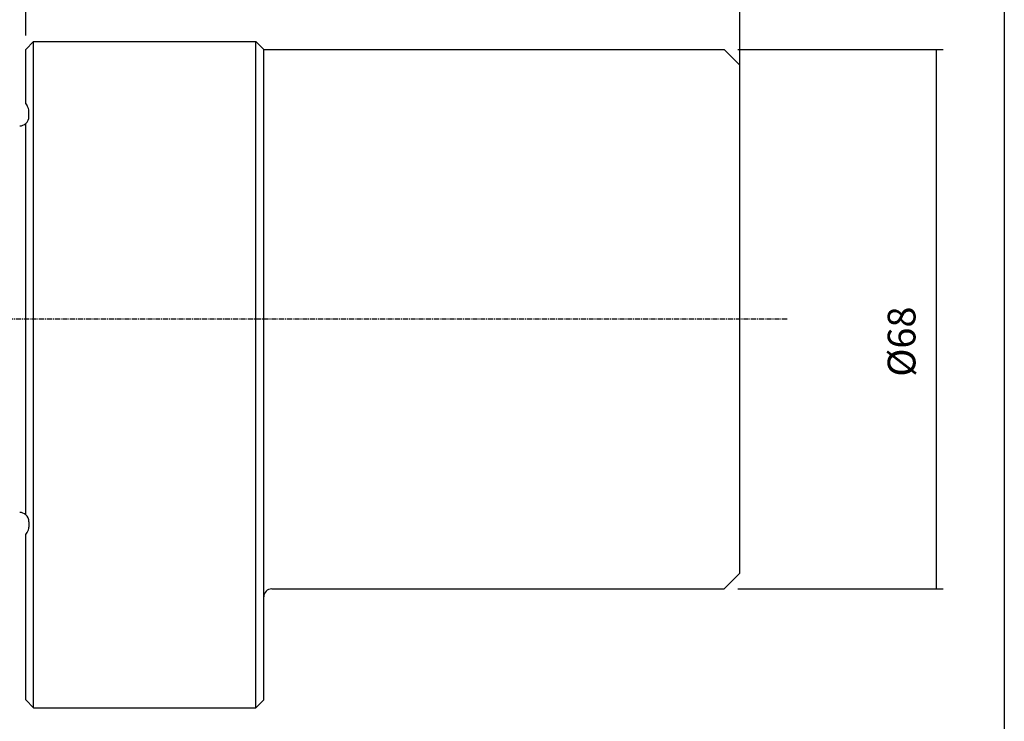
# Model space of a CAD drawing. Extents: x 42 to 443, y -17 to 257.
# Drawn here: x 319 to 443, y 63 to 152 of the extents above; entities that cross this region are included whole.
import ezdxf

# ---------------------------------------------------------------- set-up
doc = ezdxf.new("R2010")
doc.units = 0
doc.header["$MEASUREMENT"] = 0
doc.linetypes.add('CENTER', pattern=[0.95, 0.625, -0.125, 0.075, -0.125])
doc.layers.add('CK_LEVEL_1', color=7, linetype='CONTINUOUS')
doc.styles.add('BOX', font='txt.shx', dxfattribs={"height": 1})
doc.dimstyles.new('DIMSTYLE1', dxfattribs={"dimtxt": 3.5, "dimasz": 3.5, "dimexe": 3.5, "dimexo": 0.0625, "dimgap": 0.09, "dimtad": 0, "dimtih": 1, "dimtoh": 1, "dimdec": 4, "dimzin": 0, "dimtxsty": 'STANDARD', "dimcen": 0.09, "dimazin": 3, "dimtfac": 1, "dimtdec": 4, "dimtofl": 0, "dimtmove": 0, "dimatfit": 3, "dimtolj": 1, "dimtzin": 0})

# ---------------------------------------------------------------- blocks, each defined once
blk = doc.blocks.new('*D2')
at = {"layer": 'CK_LEVEL_1', "color": 4, "linetype": 'CONTINUOUS'}
for p, q in [((241.67, 134.93), (241.67, 174.38)), ((409.67, 142.74), (409.67, 174.38)), ((241.67, 173.5), (409.67, 173.5))]:
    blk.add_line(p, q, dxfattribs=at)
for points in [[(241.67, 173.5), (245.17, 174.03), (245.17, 172.98), (241.67, 173.5)], [(409.67, 173.5), (406.17, 172.98), (406.17, 174.03), (409.67, 173.5)]]:
    blk.add_solid(points, dxfattribs=at)
at = {"layer": 'CK_LEVEL_1', "color": 4, "linetype": 'CONTINUOUS', "style": 'BOX'}
blk.add_text('168', height=3.5, dxfattribs=at).set_placement((323.97, 176.13))
blk = doc.blocks.new('*D3')
at = {"layer": 'CK_LEVEL_1', "color": 4, "linetype": 'CONTINUOUS'}
for p, q in [((319.67, 159.74), (319.67, 165.06)), ((409.67, 142.74), (409.67, 165.06)), ((319.67, 164.18), (409.67, 164.18))]:
    blk.add_line(p, q, dxfattribs=at)
for points in [[(319.67, 164.18), (323.17, 164.71), (323.17, 163.66), (319.67, 164.18)], [(409.67, 164.18), (406.17, 163.66), (406.17, 164.71), (409.67, 164.18)]]:
    blk.add_solid(points, dxfattribs=at)
at = {"layer": 'CK_LEVEL_1', "color": 4, "linetype": 'CONTINUOUS', "style": 'BOX'}
blk.add_text('90', height=3.5, dxfattribs=at).set_placement((360.91, 166.81))
blk = doc.blocks.new('*D4')
at = {"layer": 'CK_LEVEL_1', "color": 4, "linetype": 'CONTINUOUS'}
for p, q in [((241.67, 134.93), (241.67, 164.9)), ((241.67, 164.02), (319.67, 164.02)), ((319.67, 149.74), (319.67, 164.9))]:
    blk.add_line(p, q, dxfattribs=at)
for points in [[(241.67, 164.02), (245.17, 164.55), (245.17, 163.5), (241.67, 164.02)], [(319.67, 164.02), (316.17, 163.5), (316.17, 164.55), (319.67, 164.02)]]:
    blk.add_solid(points, dxfattribs=at)
at = {"layer": 'CK_LEVEL_1', "color": 4, "linetype": 'CONTINUOUS', "style": 'BOX'}
blk.add_text('78', height=3.5, dxfattribs=at).set_placement((277.99, 166.65))
blk = doc.blocks.new('*D6')
at = {"layer": 'CK_LEVEL_1', "color": 4, "linetype": 'CONTINUOUS'}
for p, q in [((409.42, 147.99), (435.28, 147.99)), ((434.41, 147.99), (434.41, 79.99)), ((409.42, 79.99), (435.28, 79.99))]:
    blk.add_line(p, q, dxfattribs=at)
for points in [[(434.41, 147.99), (434.93, 144.49), (433.88, 144.49), (434.41, 147.99)], [(434.41, 79.99), (433.88, 83.49), (434.93, 83.49), (434.41, 79.99)]]:
    blk.add_solid(points, dxfattribs=at)
at = {"layer": 'CK_LEVEL_1', "color": 4, "linetype": 'CONTINUOUS', "style": 'BOX'}
blk.add_text('%%c68', height=3.5, rotation=90, dxfattribs=at).set_placement((431.78, 106.73))

msp = doc.modelspace()

# ---------------------------------------------------------------- linework, layer by layer
at = {"layer": 'CK_LEVEL_1', "color": 6, "linetype": 'CONTINUOUS'}
msp.add_line((442.97531, 256.98744), (442.97531, -17.19056), dxfattribs=at)
at = {"layer": 'CK_LEVEL_1', "color": 7, "linetype": 'CONTINUOUS'}
for p, q in [((319.67067, 147.98644), (320.67067, 148.98644)), ((320.67067, 148.98644), (348.67067, 148.98644)), ((320.67067, 64.98644), (320.67067, 148.98644)), ((348.67067, 148.98644), (349.67067, 147.98644)), ((348.67067, 64.98644), (348.67067, 148.98644)), ((319.67067, 141.13644), (319.67067, 147.98644)), ((349.67067, 143.48644), (349.67067, 147.98644)), ((349.67067, 147.98644), (407.67067, 147.98644)), ((409.67067, 145.98644), (407.67067, 147.98644)), ((409.67067, 81.98644), (409.67067, 145.98644)), ((349.67067, 84.48644), (349.67067, 143.48644)), ((319.67067, 141.13644), (319.85365, 140.87511)), ((320.07067, 139.53644), (320.07067, 140.18682)), ((319.67067, 89.33086), (319.67067, 138.64201)), ((320.07067, 88.43644), (320.07067, 87.78606)), ((319.67067, 86.83644), (319.85365, 87.09776)), ((319.67067, 86.83644), (319.85365, 87.09776)), ((319.67067, 65.98644), (319.67067, 86.83644)), ((349.67067, 65.98644), (349.67067, 84.48644)), ((409.67067, 81.98644), (407.67067, 79.98644)), ((350.67067, 79.98644), (407.67067, 79.98644)), ((320.67067, 64.98644), (319.67067, 65.98644)), ((349.67067, 65.98644), (348.67067, 64.98644)), ((320.67067, 64.98644), (348.67067, 64.98644))]:
    msp.add_line(p, q, dxfattribs=at)
at = {"layer": 'CK_LEVEL_1', "color": 1, "linetype": 'CENTER'}
msp.add_line((415.6058, 113.98644), (229.79784, 113.98644), dxfattribs=at)
at = {"layer": 'CK_LEVEL_1', "color": 7, "linetype": 'CONTINUOUS'}
for centre, radius, start, end in [((318.87067, 140.18682), 1.2, 0, 35), ((318.87067, 139.53644), 1.2, 311.8103149, 360), ((318.87067, 139.53644), 1.2, 272.0013671, 311.8103149), ((318.87067, 88.43644), 1.2, 48.1896851, 87.9986329), ((318.87067, 88.43644), 1.2, 0, 48.1896851), ((318.87067, 87.78606), 1.2, 325, 360), ((350.67067, 78.98644), 1, 90, 180)]:
    msp.add_arc(centre, radius, start, end, dxfattribs=at)

# ---------------------------------------------------------------- dimensions: what is measured, and where the dimension line sits
at = {"layer": 'CK_LEVEL_1', "color": 4, "linetype": 'CONTINUOUS'}
for base, p1, p2, picture, middle in [((241.67067, 173.50428), (241.67067, 133.18259), (409.67067, 140.98644), '*D2', (323.97249, 176.12928)), ((241.67067, 164.02115), (241.67067, 133.18259), (319.67067, 147.98644), '*D4', (277.9923, 166.64615)), ((319.67067, 164.18294), (319.67067, 157.98644), (409.67067, 140.98644), '*D3', (360.91055, 166.80794))]:
    dim = msp.add_linear_dim(base=base, p1=p1, p2=p2, dimstyle='DIMSTYLE1', dxfattribs=at)
    dim.commit()
    dim.dimension.update_dxf_attribs({"geometry": picture, "text_midpoint": middle})
dim = msp.add_linear_dim(base=(434.40799, 147.98644), p1=(407.67067, 147.98644), p2=(407.67067, 79.98644), angle=90, dimstyle='DIMSTYLE1', dxfattribs=at)
dim.commit()
dim.dimension.update_dxf_attribs({"geometry": '*D6', "text_midpoint": (431.78299, 106.73235)})

doc.saveas('drawing.dxf')
